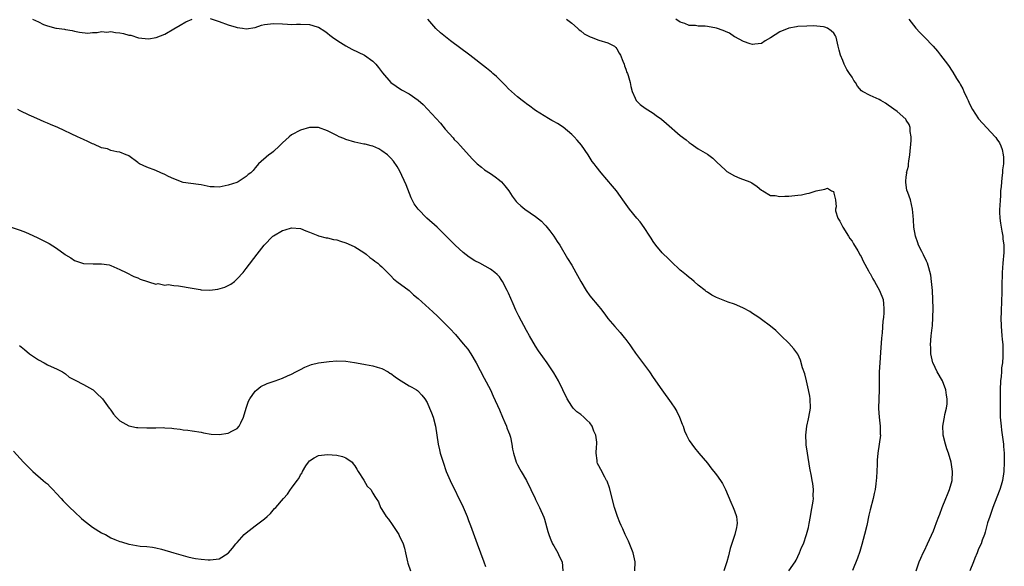
# Model space of a CAD drawing. Units: inches. Extents: x 2505289 to 2508000, y 1515000 to 1518000.
# Drawn here: x 2505571 to 2505789, y 1516858 to 1516979 of the extents above; entities that cross this region are included whole.
import ezdxf

# ---------------------------------------------------------------- set-up
doc = ezdxf.new("R2010")
doc.units = ezdxf.units.IN
doc.header["$MEASUREMENT"] = 0
doc.layers.add('LD25051515_10ft', color=72, linetype='Continuous')

msp = doc.modelspace()

# ---------------------------------------------------------------- linework, layer by layer
at = {"layer": 'LD25051515_10ft'}
for points, elevation in [([(2505573.67, 1516979), (2505575, 1516978.41), (2505576.16, 1516977.84), (2505577, 1516977.52), (2505578.88, 1516977), (2505579, 1516976.97), (2505580.76, 1516976.76), (2505581, 1516976.7), (2505582.47, 1516976.47), (2505583, 1516976.35), (2505584.13, 1516976.13), (2505585.91, 1516975.91), (2505587, 1516976.05), (2505588.02, 1516976.02), (2505589, 1516976.24), (2505590.14, 1516976.14), (2505591, 1516976.23), (2505592.05, 1516976.05), (2505593, 1516975.95), (2505593.81, 1516975.81), (2505595, 1516975.45), (2505595.43, 1516975.43), (2505597.14, 1516974.86), (2505599.36, 1516974.64), (2505601.08, 1516974.92), (2505603, 1516975.68), (2505605, 1516976.85), (2505606.34, 1516977.66), (2505607.64, 1516978.36), (2505609.04, 1516978.96)], 7790), ([(2505613, 1516979.14), (2505615, 1516978.48), (2505617, 1516977.76), (2505618.77, 1516977.23), (2505619, 1516977.17), (2505620.14, 1516977), (2505621, 1516976.84), (2505623, 1516977.17), (2505624.38, 1516977.62), (2505625, 1516977.81), (2505627, 1516978.06), (2505629, 1516977.92), (2505630.11, 1516977.89), (2505631, 1516977.81), (2505632.13, 1516977.87), (2505633, 1516977.86), (2505635, 1516977.81), (2505636.7, 1516977.3), (2505637, 1516977.23), (2505638.35, 1516976.35), (2505639, 1516975.89), (2505639.48, 1516975.48), (2505640.1, 1516975), (2505641, 1516974.35), (2505641.81, 1516973.81), (2505643, 1516973.11), (2505644.38, 1516972.38), (2505647.14, 1516971), (2505649, 1516969.68), (2505649.66, 1516969), (2505650.27, 1516968.27), (2505651.13, 1516967.13), (2505653, 1516965.01), (2505654.14, 1516964.14), (2505655.35, 1516963.35), (2505657, 1516962.48), (2505659, 1516961.04), (2505660.14, 1516960.14), (2505661.11, 1516959.11), (2505663, 1516957.01), (2505664, 1516956), (2505665, 1516954.68), (2505666.74, 1516952.74), (2505667, 1516952.4), (2505667.7, 1516951.7), (2505668.36, 1516951), (2505671, 1516948.1), (2505672.08, 1516947), (2505673, 1516946.23), (2505673.7, 1516945.7), (2505675, 1516944.85), (2505676.09, 1516944.09), (2505677, 1516943.4), (2505677.44, 1516943), (2505678.16, 1516942.16), (2505679.05, 1516941), (2505679.82, 1516939.82), (2505680.7, 1516938.7), (2505681, 1516938.38), (2505681.71, 1516937.71), (2505682.64, 1516937), (2505685, 1516935.38), (2505686.29, 1516934.29), (2505687, 1516933.58), (2505687.28, 1516933.28), (2505688.18, 1516932.18), (2505689.06, 1516931), (2505689.8, 1516929.8), (2505690.34, 1516929), (2505692.06, 1516926.06), (2505693, 1516924.58), (2505693.91, 1516923), (2505695, 1516920.98), (2505696.2, 1516919), (2505697, 1516917.84), (2505699, 1516915.48), (2505699.35, 1516915), (2505700.08, 1516914.08), (2505700.85, 1516913), (2505701, 1516912.81), (2505702.51, 1516911), (2505703.7, 1516909.7), (2505704.3, 1516909), (2505704.62, 1516908.62), (2505705, 1516908.12), (2505705.83, 1516907), (2505706.3, 1516906.3), (2505707.12, 1516905.12), (2505710.17, 1516901), (2505711, 1516899.77), (2505712.9, 1516897), (2505715, 1516894.17), (2505715.79, 1516893), (2505716.23, 1516892.23), (2505716.86, 1516891), (2505717.43, 1516889.43), (2505717.62, 1516889), (2505717.97, 1516887.97), (2505718.39, 1516887), (2505719, 1516885.82), (2505719.54, 1516885), (2505720.18, 1516884.18), (2505721.13, 1516883), (2505723, 1516880.82), (2505723.78, 1516879.78), (2505725, 1516878.23), (2505725.88, 1516877), (2505726.32, 1516876.32), (2505727.02, 1516875.02), (2505728.16, 1516872.16), (2505728.68, 1516871), (2505729, 1516870.26), (2505729.43, 1516869), (2505729.56, 1516867.56), (2505729.54, 1516867), (2505729.42, 1516866.58), (2505729.11, 1516865), (2505728.07, 1516861.93), (2505727.85, 1516861), (2505727.65, 1516860.35), (2505727.3, 1516859), (2505726.65, 1516857)], 7790), ([(2505741.03, 1516857.03), (2505742.4, 1516859), (2505742.62, 1516859.38), (2505743, 1516860.19), (2505743.41, 1516861), (2505743.86, 1516862.14), (2505744.25, 1516863), (2505744.95, 1516865), (2505745.39, 1516866.61), (2505745.5, 1516867.5), (2505745.79, 1516869), (2505746, 1516870), (2505746.38, 1516872.38), (2505746.46, 1516873), (2505746.44, 1516873.56), (2505746.48, 1516875), (2505746.32, 1516876.32), (2505746.22, 1516877), (2505746.05, 1516877.95), (2505745.69, 1516879.69), (2505745.12, 1516883), (2505744.86, 1516884.86), (2505744.83, 1516885.17), (2505744.75, 1516887), (2505744.97, 1516889), (2505745.36, 1516890.64), (2505745.46, 1516891), (2505745.82, 1516893), (2505745.77, 1516895), (2505745.66, 1516895.66), (2505745.39, 1516897), (2505744.9, 1516899), (2505744.55, 1516900.55), (2505744.08, 1516901.92), (2505743.62, 1516903.62), (2505743, 1516904.9), (2505742.11, 1516906.11), (2505741, 1516907.36), (2505739.35, 1516909), (2505738.13, 1516910.13), (2505737, 1516911.13), (2505735, 1516912.61), (2505734.4, 1516913), (2505733.57, 1516913.57), (2505733, 1516913.92), (2505732.37, 1516914.37), (2505731, 1516915.09), (2505730.87, 1516915.13), (2505729, 1516915.94), (2505727.58, 1516916.42), (2505726.15, 1516917), (2505725, 1516917.43), (2505723.98, 1516917.98), (2505723, 1516918.6), (2505722.76, 1516918.76), (2505722.48, 1516919), (2505721, 1516920.2), (2505720.06, 1516921), (2505719.46, 1516921.46), (2505719, 1516921.87), (2505718.36, 1516922.36), (2505717.63, 1516923), (2505717.27, 1516923.27), (2505717, 1516923.51), (2505715, 1516925.4), (2505714.19, 1516926.19), (2505713.29, 1516927), (2505713, 1516927.29), (2505711.6, 1516929), (2505711, 1516929.83), (2505710.57, 1516930.57), (2505710.3, 1516931), (2505709, 1516932.95), (2505708.16, 1516934.16), (2505707.43, 1516935), (2505705.79, 1516937), (2505704.33, 1516939), (2505703.79, 1516939.79), (2505702.89, 1516941), (2505702.03, 1516942.03), (2505699.47, 1516945), (2505698.37, 1516946.37), (2505697.95, 1516947), (2505697.54, 1516947.54), (2505696.6, 1516949), (2505695.14, 1516951.14), (2505694.23, 1516952.23), (2505693.5, 1516953), (2505693, 1516953.48), (2505691.08, 1516955.08), (2505689.88, 1516955.88), (2505689, 1516956.39), (2505688.6, 1516956.6), (2505687.87, 1516957), (2505685, 1516958.79), (2505684.69, 1516959), (2505683.73, 1516959.73), (2505683, 1516960.26), (2505682.59, 1516960.59), (2505682.03, 1516961), (2505681, 1516961.82), (2505679, 1516963.59), (2505678.35, 1516964.35), (2505677.68, 1516965), (2505677, 1516965.65), (2505676.34, 1516966.34), (2505675.55, 1516967), (2505675.27, 1516967.27), (2505674.17, 1516968.17), (2505670.45, 1516971), (2505666.17, 1516974.17), (2505665.04, 1516975.04), (2505663.94, 1516975.94), (2505662.92, 1516976.92), (2505661.13, 1516979)], 7780), ([(2505691.85, 1516979), (2505693, 1516978.11), (2505694.28, 1516977), (2505694.63, 1516976.63), (2505695, 1516976.39), (2505695.75, 1516975.75), (2505697.07, 1516975.07), (2505697.29, 1516975), (2505699, 1516974.33), (2505701, 1516973.78), (2505702.42, 1516973), (2505702.73, 1516972.73), (2505703, 1516972.45), (2505703.48, 1516971.48), (2505703.77, 1516971), (2505704.32, 1516969.68), (2505704.57, 1516969), (2505704.67, 1516968.67), (2505705, 1516967.91), (2505705.21, 1516967.21), (2505705.3, 1516967), (2505705.46, 1516966.54), (2505705.89, 1516965), (2505706.06, 1516964.06), (2505706.38, 1516963), (2505707, 1516961.49), (2505707.27, 1516961), (2505708.12, 1516960.12), (2505709.27, 1516959.27), (2505711, 1516958.17), (2505711.71, 1516957.71), (2505712.84, 1516956.84), (2505713.93, 1516955.93), (2505717, 1516953.27), (2505718.28, 1516952.28), (2505719, 1516951.68), (2505719.44, 1516951.44), (2505721, 1516950.33), (2505723, 1516949.1), (2505724.22, 1516948.22), (2505725, 1516947.43), (2505727, 1516945.56), (2505727.33, 1516945.33), (2505729, 1516944.32), (2505730.16, 1516943.84), (2505732.37, 1516943), (2505732.81, 1516942.81), (2505734.02, 1516942.02), (2505735, 1516941.18), (2505735.24, 1516941), (2505737, 1516939.98), (2505738.03, 1516939.97), (2505739, 1516939.77), (2505740.12, 1516939.88), (2505741, 1516939.86), (2505743, 1516940.04), (2505743.86, 1516940.14), (2505745, 1516940.46), (2505745.52, 1516940.48), (2505747.04, 1516941.04), (2505749, 1516941.36), (2505749.6, 1516941.6), (2505750.49, 1516941), (2505750.9, 1516940.9), (2505751, 1516940.53), (2505751.35, 1516939), (2505751.49, 1516937.49), (2505751.34, 1516937), (2505751.38, 1516936.62), (2505751.89, 1516935), (2505752.34, 1516934.34), (2505753, 1516933), (2505754.21, 1516931), (2505754.52, 1516930.52), (2505755, 1516929.9), (2505755.31, 1516929.31), (2505756.27, 1516927.73), (2505756.81, 1516926.81), (2505757, 1516926.53), (2505757.47, 1516925.47), (2505758.64, 1516923.36), (2505758.88, 1516922.88), (2505759, 1516922.71), (2505759.58, 1516921.58), (2505759.96, 1516921), (2505761.11, 1516919), (2505761.86, 1516917), (2505761.94, 1516916.06), (2505762.06, 1516915), (2505762.03, 1516914.03), (2505761.93, 1516913), (2505761.82, 1516912.18), (2505761.65, 1516909.65), (2505761.52, 1516908.48), (2505761.31, 1516905.31), (2505761.14, 1516903), (2505761.03, 1516901), (2505761, 1516899), (2505760.99, 1516896.99), (2505760.92, 1516895), (2505760.88, 1516892.88), (2505761.01, 1516891.01), (2505761.22, 1516889), (2505761.25, 1516887.25), (2505761.28, 1516887), (2505761.04, 1516885), (2505760.72, 1516883), (2505760.54, 1516881.46), (2505760.53, 1516880.53), (2505760.41, 1516877.59), (2505760.37, 1516877), (2505760.27, 1516876.27), (2505760.13, 1516875), (2505759.93, 1516874.07), (2505759.68, 1516873), (2505759, 1516870.51), (2505758.72, 1516869.28), (2505758.25, 1516867), (2505757.77, 1516865), (2505757.16, 1516862.84), (2505757, 1516862.34), (2505756.7, 1516861.3), (2505756.21, 1516859.79), (2505755.09, 1516857.09)], 7770), ([(2505769.2, 1516857), (2505769.87, 1516859), (2505770.2, 1516859.8), (2505770.74, 1516861), (2505771, 1516861.53), (2505771.67, 1516863), (2505773, 1516865.82), (2505773.35, 1516866.65), (2505773.71, 1516867.71), (2505774.2, 1516869), (2505774.44, 1516869.56), (2505774.96, 1516871), (2505775.78, 1516873), (2505776.11, 1516873.89), (2505776.58, 1516875), (2505777.12, 1516877), (2505777.21, 1516879), (2505776.9, 1516881), (2505776.33, 1516883), (2505776.01, 1516884.01), (2505775.67, 1516885), (2505775.19, 1516887), (2505775.2, 1516887.2), (2505775.1, 1516889), (2505775.36, 1516890.64), (2505775.45, 1516891), (2505775.57, 1516891.57), (2505775.92, 1516893), (2505776.06, 1516893.94), (2505776.05, 1516895), (2505775.88, 1516895.88), (2505775.77, 1516897), (2505775.05, 1516899.05), (2505773.84, 1516901), (2505772.92, 1516902.92), (2505772.89, 1516903), (2505772.45, 1516905), (2505772.41, 1516906.41), (2505772.36, 1516907), (2505772.51, 1516909), (2505772.7, 1516910.7), (2505772.79, 1516911.21), (2505772.9, 1516913), (2505772.95, 1516915), (2505772.91, 1516917), (2505772.79, 1516919), (2505772.6, 1516921), (2505772.41, 1516922.41), (2505772.03, 1516924.03), (2505771.67, 1516925), (2505771.51, 1516925.51), (2505770.84, 1516926.84), (2505770.73, 1516927), (2505770.42, 1516927.58), (2505769.71, 1516929), (2505769.56, 1516929.56), (2505769.02, 1516931), (2505768.71, 1516933), (2505768.61, 1516934.61), (2505768.5, 1516935.5), (2505768.36, 1516937), (2505767.91, 1516939), (2505767.38, 1516940.62), (2505767.16, 1516941.16), (2505766.88, 1516942.88), (2505766.89, 1516943), (2505766.92, 1516943.08), (2505767, 1516944.13), (2505767.1, 1516944.9), (2505767.08, 1516945), (2505767.49, 1516946.51), (2505767.5, 1516947), (2505767.56, 1516947.56), (2505767.82, 1516949), (2505768.12, 1516952.12), (2505768.1, 1516953), (2505767.87, 1516954.13), (2505767.86, 1516955), (2505767.67, 1516955.67), (2505767, 1516956.67), (2505766.88, 1516956.88), (2505765, 1516958.54), (2505763, 1516960), (2505762.4, 1516960.4), (2505761.34, 1516961), (2505761, 1516961.21), (2505759, 1516962.11), (2505757.31, 1516963), (2505757.12, 1516963.12), (2505756.19, 1516964.19), (2505755.75, 1516965), (2505755.42, 1516965.42), (2505755, 1516966.13), (2505754.42, 1516967), (2505753.82, 1516967.82), (2505753.28, 1516969), (2505753, 1516969.83), (2505752.45, 1516971), (2505752.15, 1516972.15), (2505751.96, 1516973), (2505751.63, 1516974.37), (2505751.49, 1516975), (2505751.33, 1516975.33), (2505751, 1516975.9), (2505750.42, 1516976.42), (2505749.55, 1516977), (2505749, 1516977.22), (2505748.72, 1516977.28), (2505746.51, 1516977.49), (2505745, 1516977.47), (2505743, 1516977.37), (2505742.71, 1516977.29), (2505741, 1516976.98), (2505739, 1516976.15), (2505737, 1516974.88), (2505735.82, 1516974.18), (2505735, 1516973.61), (2505733.47, 1516973.47), (2505733, 1516973.38), (2505732.49, 1516973.51), (2505731, 1516974.03), (2505729.07, 1516975.07), (2505729, 1516975.1), (2505727.86, 1516975.86), (2505727, 1516976.22), (2505726.47, 1516976.47), (2505725, 1516977.01), (2505723, 1516977.39), (2505722.54, 1516977.46), (2505721, 1516977.47), (2505720.41, 1516977.59), (2505719, 1516977.61), (2505717.98, 1516978.02), (2505717, 1516978.31), (2505716, 1516979)], 7760), ([(2505767.6, 1516979), (2505769.11, 1516977), (2505770, 1516976), (2505771.01, 1516975), (2505772.92, 1516973), (2505773.88, 1516971.88), (2505774.6, 1516971), (2505776.09, 1516969), (2505776.49, 1516968.49), (2505777, 1516967.68), (2505777.28, 1516967.28), (2505778.1, 1516965.9), (2505778.68, 1516965), (2505778.82, 1516964.82), (2505779, 1516964.43), (2505779.55, 1516963.55), (2505779.77, 1516963), (2505780.38, 1516961.62), (2505780.69, 1516961), (2505781, 1516960.26), (2505781.66, 1516959), (2505782.95, 1516956.95), (2505786.65, 1516953), (2505786.8, 1516952.8), (2505787, 1516952.45), (2505787.63, 1516951.63), (2505787.9, 1516951), (2505788.18, 1516950.18), (2505788.45, 1516949), (2505788.49, 1516948.49), (2505788.48, 1516947), (2505788.3, 1516945.7), (2505788.28, 1516945), (2505788.11, 1516943.89), (2505788.01, 1516942.01), (2505787.88, 1516941), (2505787.82, 1516939.82), (2505787.74, 1516939), (2505787.7, 1516937.7), (2505787.65, 1516937), (2505787.66, 1516936.34), (2505787.71, 1516935), (2505787.88, 1516933.88), (2505787.98, 1516933), (2505788.12, 1516932.12), (2505788.34, 1516931), (2505788.38, 1516930.38), (2505788.61, 1516929), (2505788.62, 1516927.38), (2505788.35, 1516925), (2505788.2, 1516923), (2505788.15, 1516919.86), (2505788.15, 1516918.15), (2505788.09, 1516917), (2505788.07, 1516916.07), (2505787.98, 1516915), (2505787.97, 1516913.97), (2505787.91, 1516913), (2505787.98, 1516911), (2505788.06, 1516910.06), (2505788.17, 1516909), (2505788.22, 1516908.22), (2505788.34, 1516907), (2505788.39, 1516904.39), (2505788.26, 1516903), (2505788.08, 1516901.92), (2505788.04, 1516901), (2505787.98, 1516899.98), (2505787.86, 1516899), (2505787.77, 1516897), (2505787.75, 1516895.75), (2505787.76, 1516894.24), (2505787.75, 1516893), (2505787.81, 1516891), (2505787.98, 1516889), (2505788.09, 1516888.09), (2505788.44, 1516885.56), (2505788.5, 1516885), (2505788.53, 1516884.53), (2505788.67, 1516883), (2505788.69, 1516881), (2505788.57, 1516879), (2505788.28, 1516877), (2505787.97, 1516875.97), (2505787.72, 1516875), (2505787, 1516873.28), (2505786.17, 1516871), (2505785.88, 1516870.12), (2505785.47, 1516869), (2505785, 1516867.59), (2505784.47, 1516865.53), (2505784.29, 1516865), (2505783.82, 1516863.82), (2505783.54, 1516863), (2505783, 1516861.88), (2505782.67, 1516861), (2505782.18, 1516859.82), (2505781.87, 1516859), (2505781.06, 1516857)], 7750), ([(2505706.95, 1516857), (2505707.01, 1516859), (2505706.62, 1516861), (2505705.58, 1516863.58), (2505704.83, 1516865), (2505704.27, 1516866.27), (2505703.91, 1516867), (2505703.66, 1516867.66), (2505703.12, 1516869), (2505702.46, 1516871), (2505701.32, 1516875.32), (2505700.8, 1516876.8), (2505700.7, 1516877), (2505700.31, 1516877.69), (2505699.4, 1516879.4), (2505699, 1516880.21), (2505698.73, 1516880.73), (2505698.62, 1516881), (2505698.6, 1516881.4), (2505698.37, 1516883), (2505698.44, 1516884.44), (2505698.53, 1516885), (2505698.52, 1516885.48), (2505698.33, 1516887), (2505697.92, 1516887.92), (2505697.53, 1516889), (2505697, 1516889.76), (2505696.32, 1516890.32), (2505695.66, 1516891), (2505695, 1516891.57), (2505694.13, 1516892.13), (2505693.29, 1516893), (2505693, 1516893.39), (2505691.97, 1516895), (2505691.06, 1516897), (2505690.05, 1516899), (2505689, 1516900.8), (2505687.54, 1516903), (2505685.65, 1516905.65), (2505685, 1516906.66), (2505683.65, 1516909), (2505683, 1516910.17), (2505681.31, 1516913.31), (2505680.65, 1516914.65), (2505680.01, 1516916.01), (2505679, 1516918.37), (2505678.7, 1516919), (2505677.66, 1516921), (2505677.4, 1516921.4), (2505677, 1516921.98), (2505676.5, 1516922.5), (2505675.98, 1516923), (2505675, 1516923.71), (2505672.64, 1516925), (2505671.55, 1516925.55), (2505670.34, 1516926.34), (2505669, 1516927.42), (2505667.23, 1516929), (2505665.21, 1516931), (2505665, 1516931.23), (2505663.22, 1516933), (2505660.94, 1516935), (2505659, 1516936.96), (2505658.17, 1516938.17), (2505657.73, 1516939), (2505657.5, 1516939.5), (2505656.34, 1516942.34), (2505655, 1516945.35), (2505654.37, 1516946.37), (2505653.55, 1516947.55), (2505653, 1516948.27), (2505652.63, 1516948.63), (2505652.21, 1516949), (2505651, 1516949.89), (2505650.31, 1516950.31), (2505649, 1516950.88), (2505648.64, 1516951), (2505647.33, 1516951.33), (2505647, 1516951.38), (2505645.67, 1516951.67), (2505645, 1516951.8), (2505643, 1516952.39), (2505642.56, 1516952.56), (2505641.54, 1516953), (2505641, 1516953.26), (2505640.43, 1516953.57), (2505639, 1516954.29), (2505637, 1516955), (2505635, 1516955.02), (2505633, 1516954.47), (2505631, 1516953.44), (2505630.48, 1516953), (2505629, 1516951.62), (2505628.38, 1516951), (2505627, 1516949.7), (2505626.61, 1516949.39), (2505625.99, 1516949), (2505623.7, 1516947), (2505623.37, 1516946.63), (2505623, 1516946.1), (2505622.49, 1516945.51), (2505622, 1516945), (2505621.4, 1516944.6), (2505621, 1516944.2), (2505619.19, 1516943), (2505618.88, 1516942.88), (2505617, 1516942.3), (2505615, 1516941.84), (2505613.91, 1516941.91), (2505613, 1516941.93), (2505611, 1516942.34), (2505610.41, 1516942.41), (2505607, 1516942.89), (2505605, 1516943.66), (2505603.81, 1516944.19), (2505603, 1516944.62), (2505602.1, 1516945), (2505601, 1516945.5), (2505599, 1516946.29), (2505597.37, 1516947), (2505597.15, 1516947.15), (2505597, 1516947.27), (2505595, 1516948.78), (2505594.86, 1516948.86), (2505594.46, 1516949), (2505593, 1516949.6), (2505592.36, 1516949.64), (2505591, 1516949.95), (2505590.28, 1516950.28), (2505589, 1516950.54), (2505587.31, 1516951.31), (2505587, 1516951.42), (2505585.95, 1516951.95), (2505585, 1516952.37), (2505583.67, 1516953), (2505579.32, 1516955), (2505577.67, 1516955.67), (2505577, 1516955.98), (2505576.26, 1516956.26), (2505574.67, 1516957), (2505573.5, 1516957.5), (2505573, 1516957.77), (2505571, 1516958.7), (2505570.43, 1516959)], 7800), ([(2505569, 1516933), (2505571, 1516932.31), (2505572.15, 1516931.85), (2505573, 1516931.55), (2505574.73, 1516930.73), (2505577.36, 1516929.36), (2505579, 1516928.35), (2505580.94, 1516926.94), (2505581, 1516926.88), (2505582.21, 1516926.21), (2505583, 1516925.63), (2505583.45, 1516925.45), (2505585, 1516924.97), (2505587.15, 1516924.85), (2505589, 1516924.91), (2505590.66, 1516924.66), (2505591, 1516924.52), (2505593, 1516923.6), (2505594.42, 1516923), (2505596.12, 1516922.12), (2505597, 1516921.81), (2505597.52, 1516921.52), (2505601, 1516920.4), (2505601.48, 1516920.52), (2505603, 1516920.2), (2505603.7, 1516920.3), (2505605, 1516920.09), (2505605.97, 1516920.03), (2505609, 1516919.49), (2505610.81, 1516919.19), (2505611, 1516919.17), (2505612.94, 1516919.06), (2505614.74, 1516919.26), (2505616.29, 1516919.71), (2505617.61, 1516920.39), (2505618.39, 1516921), (2505619, 1516921.56), (2505620.29, 1516923), (2505621, 1516923.87), (2505623.39, 1516927), (2505624.95, 1516929), (2505626.87, 1516931), (2505627, 1516931.09), (2505629, 1516932.25), (2505629.61, 1516932.39), (2505631, 1516932.83), (2505633, 1516932.67), (2505634.17, 1516932.17), (2505635, 1516931.87), (2505636.85, 1516931.15), (2505637, 1516931.08), (2505638.64, 1516930.64), (2505639, 1516930.6), (2505640.27, 1516930.27), (2505641, 1516930.16), (2505641.86, 1516929.86), (2505643, 1516929.52), (2505644.21, 1516929), (2505645, 1516928.61), (2505647, 1516927.37), (2505647.55, 1516927), (2505648.32, 1516926.32), (2505649, 1516925.84), (2505649.45, 1516925.45), (2505650.09, 1516925), (2505650.57, 1516924.57), (2505651, 1516924.21), (2505652.25, 1516923), (2505652.61, 1516922.61), (2505653, 1516922.25), (2505653.58, 1516921.59), (2505654.29, 1516921), (2505657, 1516918.97), (2505658, 1516918), (2505659, 1516917.21), (2505662.28, 1516914.28), (2505663.3, 1516913.3), (2505663.57, 1516913), (2505665, 1516911.59), (2505665.57, 1516911), (2505666.31, 1516910.31), (2505667, 1516909.52), (2505667.27, 1516909.27), (2505669, 1516907.17), (2505669.99, 1516905.99), (2505670.68, 1516905), (2505671.89, 1516903), (2505673.62, 1516899.62), (2505675, 1516897), (2505675.65, 1516895.65), (2505677, 1516892.59), (2505677.68, 1516891), (2505678.23, 1516889.77), (2505678.55, 1516889), (2505678.64, 1516888.64), (2505679, 1516887.77), (2505679.2, 1516887.2), (2505679.31, 1516887), (2505679.44, 1516886.56), (2505679.77, 1516885), (2505679.91, 1516883.91), (2505680.09, 1516883), (2505680.72, 1516881), (2505681, 1516880.44), (2505681.51, 1516879.51), (2505681.83, 1516879), (2505682.96, 1516877), (2505684.89, 1516873), (2505685, 1516872.8), (2505685.89, 1516871), (2505686.86, 1516868.86), (2505687, 1516868.44), (2505687.7, 1516865.7), (2505687.92, 1516865), (2505688.2, 1516864.2), (2505688.77, 1516863), (2505689, 1516862.55), (2505689.94, 1516861), (2505690.23, 1516860.23), (2505690.9, 1516859), (2505691.04, 1516857)], 7810), ([(2505570.8, 1516906.8), (2505571.93, 1516905.93), (2505573.02, 1516905.02), (2505575, 1516903.64), (2505576.27, 1516903), (2505577, 1516902.55), (2505577.85, 1516902.15), (2505579, 1516901.64), (2505580.36, 1516901), (2505581, 1516900.57), (2505581.83, 1516899.83), (2505583, 1516899.22), (2505583.13, 1516899.13), (2505585, 1516898.19), (2505587, 1516897.08), (2505587.1, 1516897), (2505588.1, 1516896.1), (2505589, 1516895.22), (2505589.2, 1516895), (2505590.68, 1516893), (2505590.8, 1516892.8), (2505591, 1516892.52), (2505591.61, 1516891.61), (2505592.19, 1516891), (2505593, 1516890.16), (2505595.05, 1516889.05), (2505596.73, 1516888.73), (2505597, 1516888.7), (2505599, 1516888.62), (2505600.65, 1516888.65), (2505601, 1516888.64), (2505602.66, 1516888.66), (2505603, 1516888.63), (2505604.56, 1516888.56), (2505605, 1516888.47), (2505606.36, 1516888.36), (2505607, 1516888.19), (2505608.1, 1516888.1), (2505609, 1516887.93), (2505611, 1516887.65), (2505611.52, 1516887.52), (2505613.23, 1516887.23), (2505615, 1516887.13), (2505617, 1516887.44), (2505617.95, 1516887.95), (2505619, 1516888.47), (2505619.46, 1516889), (2505619.76, 1516889.76), (2505620.35, 1516891), (2505620.95, 1516893), (2505621.48, 1516894.51), (2505621.75, 1516895), (2505623, 1516896.72), (2505623.32, 1516897), (2505624.24, 1516897.76), (2505625.61, 1516898.39), (2505627.41, 1516899), (2505629, 1516899.6), (2505630.1, 1516900.1), (2505631, 1516900.48), (2505631.97, 1516901), (2505633, 1516901.52), (2505633.96, 1516902.04), (2505635.4, 1516902.6), (2505637, 1516903), (2505639.31, 1516903.31), (2505641, 1516903.43), (2505643, 1516903.37), (2505644.94, 1516903.06), (2505647, 1516902.69), (2505647.35, 1516902.65), (2505649, 1516902.34), (2505649.93, 1516902.07), (2505651, 1516901.74), (2505652.36, 1516901), (2505652.74, 1516900.74), (2505653, 1516900.6), (2505653.9, 1516899.9), (2505655.1, 1516899.1), (2505655.29, 1516899), (2505657, 1516897.94), (2505657.61, 1516897.61), (2505658.69, 1516897), (2505658.87, 1516896.87), (2505659, 1516896.76), (2505659.87, 1516895.87), (2505660.53, 1516895), (2505661, 1516894.22), (2505661.56, 1516893), (2505661.96, 1516891.96), (2505662.35, 1516891), (2505662.88, 1516889), (2505663.46, 1516885), (2505663.76, 1516883.76), (2505663.91, 1516883), (2505664.52, 1516881), (2505665.25, 1516879), (2505666.11, 1516877), (2505669, 1516871.09), (2505669.85, 1516869), (2505670.15, 1516868.15), (2505670.6, 1516867), (2505671.76, 1516863.76), (2505672.07, 1516863), (2505672.83, 1516861), (2505673.57, 1516859), (2505673.93, 1516857.93)], 7820), ([(2505569.49, 1516883.49), (2505571, 1516881.85), (2505571.74, 1516881), (2505572.35, 1516880.35), (2505573, 1516879.75), (2505573.78, 1516879), (2505576.1, 1516877), (2505576.56, 1516876.56), (2505577, 1516876.21), (2505577.61, 1516875.61), (2505578.21, 1516875), (2505579, 1516874.11), (2505580.03, 1516873), (2505580.48, 1516872.48), (2505581.99, 1516871), (2505583, 1516870.05), (2505584.55, 1516868.55), (2505585, 1516868.23), (2505585.68, 1516867.68), (2505587, 1516866.69), (2505589, 1516865.41), (2505589.29, 1516865.29), (2505589.88, 1516865), (2505591, 1516864.32), (2505591.95, 1516863.95), (2505593, 1516863.49), (2505593.4, 1516863.4), (2505595, 1516862.91), (2505595.11, 1516862.89), (2505597.52, 1516862.48), (2505599, 1516862.38), (2505600.23, 1516862.23), (2505601, 1516862.08), (2505602.23, 1516861.77), (2505604.99, 1516861), (2505607, 1516860.37), (2505608.09, 1516860.09), (2505609, 1516859.87), (2505609.74, 1516859.74), (2505611, 1516859.55), (2505612.53, 1516859.47), (2505613, 1516859.43), (2505615, 1516859.65), (2505617, 1516860.88), (2505617.08, 1516861), (2505617.98, 1516862.02), (2505618.72, 1516863), (2505619, 1516863.26), (2505620.55, 1516865), (2505621, 1516865.42), (2505623, 1516866.97), (2505625, 1516868.47), (2505625.64, 1516869), (2505626.32, 1516869.68), (2505627.25, 1516870.75), (2505627.51, 1516871), (2505629.21, 1516873), (2505630.08, 1516873.92), (2505630.76, 1516875), (2505631, 1516875.26), (2505632.23, 1516877), (2505632.61, 1516877.39), (2505633, 1516878.21), (2505633.34, 1516878.66), (2505633.44, 1516879), (2505634.2, 1516880.2), (2505634.73, 1516881), (2505635, 1516881.32), (2505636.02, 1516881.98), (2505637, 1516882.48), (2505639, 1516882.76), (2505641, 1516882.59), (2505642.3, 1516882.3), (2505643, 1516882), (2505644.39, 1516881), (2505644.67, 1516880.67), (2505645, 1516880.21), (2505645.46, 1516879.46), (2505645.77, 1516879), (2505646.98, 1516877.02), (2505647.73, 1516875.73), (2505648.52, 1516875), (2505649, 1516874.19), (2505649.46, 1516873.46), (2505649.71, 1516873), (2505650.24, 1516872.24), (2505650.66, 1516871), (2505651, 1516870.54), (2505651.96, 1516869), (2505652.44, 1516868.44), (2505653.26, 1516867.26), (2505653.42, 1516867), (2505654.76, 1516865), (2505654.85, 1516864.85), (2505655.74, 1516863), (2505655.97, 1516862.03), (2505656.25, 1516861), (2505656.65, 1516859), (2505656.73, 1516858.73), (2505657.31, 1516857)], 7830)]:
    msp.add_lwpolyline(points, dxfattribs=dict(at, elevation=elevation))

doc.saveas('drawing.dxf')
